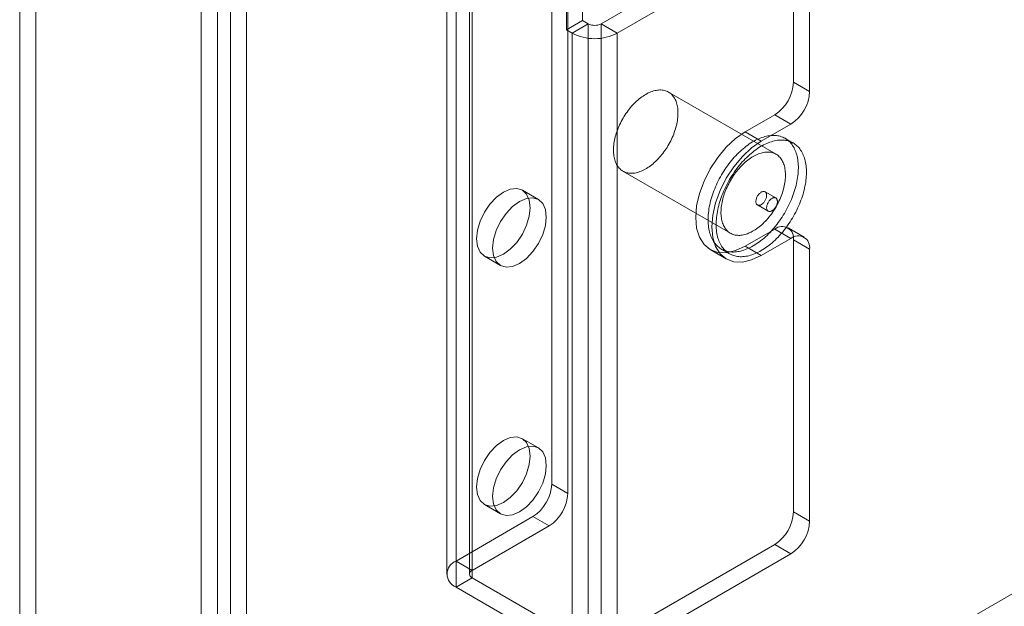
# Model space of a CAD drawing. Units: millimetres. Extents: x -245 to 3955, y -254 to 2716.
# Drawn here: x 3047 to 3111, y 1398 to 1437 of the extents above; entities that cross this region are included whole.
import ezdxf

# ---------------------------------------------------------------- set-up
doc = ezdxf.new("R2010")
doc.units = ezdxf.units.MM
doc.header["$LTSCALE"] = 2

msp = doc.modelspace()

# ---------------------------------------------------------------- linework, layer by layer
at = {"color": 7, "linetype": 'Continuous', "lineweight": 18}
for p, q in [((3047.742, 1845.529), (3047.742, 1362.253)), ((3046.681, 1844.917), (3046.681, 1361.64)), ((3059.692, 1355.354), (3059.692, 1838.631)), ((3058.631, 1354.742), (3058.631, 1838.018)), ((3060.54, 1838.198), (3060.54, 1355.786)), ((3061.601, 1837.586), (3061.601, 1355.174)), ((3075.389, 1401.427), (3075.389, 1834.194)), ((3074.774, 1833.337), (3074.774, 1400.57)), ((3076.274, 1833.337), (3076.274, 1400.57)), ((3076.45, 1400.815), (3076.45, 1833.582)), ((3076.45, 1400.325), (3076.45, 1833.092)), ((3075.389, 1399.713), (3075.389, 1832.48)), ((3047.792, 1362.224), (3466.299, 1603.823)), ((3083.719, 1436.956), (3083.719, 1461.452)), ((3082.659, 1436.344), (3082.659, 1460.84)), ((3081.683, 1406.489), (3081.683, 1444.459)), ((3082.743, 1405.877), (3082.743, 1443.846)), ((3084.935, 1436.744), (3096.355, 1443.336)), ((3085.996, 1436.131), (3097.416, 1442.724)), ((3097.593, 1432.905), (3097.593, 1442.622)), ((3098.653, 1432.292), (3098.653, 1442.009)), ((3082.659, 1436.344), (3083.719, 1436.956)), ((3084.087, 1436.744), (3083.719, 1436.956)), ((3083.026, 1436.131), (3082.659, 1436.344)), ((3083.026, 1436.131), (3084.087, 1436.744)), ((3084.087, 1395.917), (3084.087, 1436.744)), ((3084.935, 1395.917), (3084.935, 1436.744)), ((3084.935, 1436.744), (3085.996, 1436.131)), ((3083.026, 1395.304), (3083.026, 1436.131)), ((3085.996, 1395.304), (3085.996, 1436.131)), ((3098.653, 1432.292), (3097.593, 1432.905)), ((3096.441, 1428.175), (3089.37, 1432.257)), ((3096.355, 1430.761), (3094.411, 1429.639)), ((3096.355, 1430.761), (3097.416, 1430.149)), ((3097.416, 1430.149), (3095.471, 1429.027)), ((3094.411, 1429.639), (3095.471, 1429.027)), ((3097.571, 1428.908), (3097.041, 1429.214)), ((3086.37, 1427.061), (3093.441, 1422.978)), ((3080.811, 1425.19), (3079.751, 1425.802)), ((3096.428, 1425.295), (3095.721, 1425.704)), ((3095.221, 1424.837), (3095.928, 1424.429)), ((3094.411, 1422.127), (3096.355, 1423.249)), ((3097.416, 1422.637), (3096.355, 1423.249)), ((3098.291, 1422.724), (3097.23, 1423.336)), ((3095.471, 1421.514), (3097.416, 1422.637)), ((3092.841, 1421.939), (3093.371, 1421.633)), ((3094.411, 1422.127), (3095.471, 1421.514)), ((3097.593, 1404.652), (3097.593, 1422.535)), ((3097.593, 1422.535), (3098.653, 1421.922)), ((3098.653, 1404.04), (3098.653, 1421.922)), ((3077.251, 1421.472), (3078.312, 1420.86)), ((3092.111, 1421.899), (3093.172, 1421.287)), ((3080.811, 1408.859), (3079.751, 1409.471)), ((3082.743, 1405.877), (3081.683, 1406.489)), ((3077.251, 1405.141), (3078.312, 1404.529)), ((3098.653, 1404.04), (3097.593, 1404.652)), ((3080.445, 1404.346), (3075.389, 1401.427)), ((3080.445, 1404.346), (3081.506, 1403.734)), ((3081.506, 1403.734), (3076.45, 1400.815)), ((3084.935, 1395.917), (3096.355, 1402.509)), ((3096.355, 1402.509), (3097.416, 1401.897)), ((3085.996, 1395.304), (3097.416, 1401.897)), ((3076.45, 1400.815), (3075.389, 1401.427)), ((3075.389, 1399.713), (3076.45, 1400.325)), ((3076.45, 1400.325), (3084.087, 1395.917)), ((3075.389, 1399.713), (3083.026, 1395.304))]:
    msp.add_line(p, q, dxfattribs=at)
at = {"color": 7, "linetype": 'Continuous', "lineweight": 18, "flags": 128}
for points in [[(3089.02, 1432.381), (3089.093, 1432.366), (3089.163, 1432.347), (3089.231, 1432.323), (3089.296, 1432.295), (3089.36, 1432.263), (3089.42, 1432.226), (3089.479, 1432.184), (3089.534, 1432.139), (3089.587, 1432.089), (3089.636, 1432.035), (3089.683, 1431.977), (3089.727, 1431.915), (3089.767, 1431.85), (3089.805, 1431.78), (3089.839, 1431.707), (3089.869, 1431.631), (3089.897, 1431.551), (3089.921, 1431.468), (3089.941, 1431.383), (3089.958, 1431.294), (3089.972, 1431.202), (3089.982, 1431.108), (3089.988, 1431.011), (3089.991, 1430.912), (3089.99, 1430.811), (3089.986, 1430.708), (3089.978, 1430.604), (3089.967, 1430.497), (3089.952, 1430.39), (3089.933, 1430.281), (3089.911, 1430.171), (3089.886, 1430.06), (3089.857, 1429.948), (3089.825, 1429.836), (3089.789, 1429.724), (3089.751, 1429.611), (3089.709, 1429.499), (3089.664, 1429.387), (3089.616, 1429.275), (3089.565, 1429.164), (3089.511, 1429.054), (3089.455, 1428.945), (3089.395, 1428.837), (3089.333, 1428.73), (3089.269, 1428.625), (3089.203, 1428.522), (3089.134, 1428.421), (3089.063, 1428.322), (3088.99, 1428.225), (3088.915, 1428.13), (3088.838, 1428.038), (3088.76, 1427.949), (3088.68, 1427.862), (3088.599, 1427.779), (3088.516, 1427.699), (3088.433, 1427.622), (3088.348, 1427.548), (3088.263, 1427.479), (3088.177, 1427.412), (3088.091, 1427.35), (3088.004, 1427.291), (3087.917, 1427.237), (3087.83, 1427.186), (3087.743, 1427.14), (3087.656, 1427.098), (3087.57, 1427.06), (3087.484, 1427.027), (3087.398, 1426.998), (3087.314, 1426.974), (3087.23, 1426.954), (3087.148, 1426.938), (3087.066, 1426.928), (3086.986, 1426.922), (3086.908, 1426.92), (3086.831, 1426.923), (3086.756, 1426.931), (3086.683, 1426.943), (3086.612, 1426.96), (3086.543, 1426.982), (3086.476, 1427.007), (3086.411, 1427.038), (3086.349, 1427.073), (3086.29, 1427.112), (3086.233, 1427.155), (3086.179, 1427.203), (3086.128, 1427.255), (3086.08, 1427.311), (3086.035, 1427.371), (3085.992, 1427.435), (3085.953, 1427.502), (3085.918, 1427.573), (3085.885, 1427.648), (3085.856, 1427.726), (3085.831, 1427.807), (3085.808, 1427.892), (3085.79, 1427.979), (3085.774, 1428.069), (3085.763, 1428.162), (3085.754, 1428.257), (3085.75, 1428.355), (3085.749, 1428.455), (3085.751, 1428.557), (3085.757, 1428.661), (3085.767, 1428.767), (3085.78, 1428.874), (3085.797, 1428.982), (3085.817, 1429.092), (3085.841, 1429.202), (3085.868, 1429.313), (3085.899, 1429.425), (3085.932, 1429.537), (3085.969, 1429.65), (3086.01, 1429.762), (3086.053, 1429.875), (3086.1, 1429.986), (3086.149, 1430.098), (3086.201, 1430.208), (3086.257, 1430.318), (3086.315, 1430.427), (3086.375, 1430.534), (3086.438, 1430.64), (3086.504, 1430.744), (3086.571, 1430.846), (3086.641, 1430.947), (3086.713, 1431.045), (3086.787, 1431.14), (3086.863, 1431.234), (3086.941, 1431.324), (3087.02, 1431.412), (3087.1, 1431.497), (3087.182, 1431.579), (3087.265, 1431.657), (3087.349, 1431.733), (3087.434, 1431.804), (3087.52, 1431.872), (3087.606, 1431.937), (3087.692, 1431.997), (3087.779, 1432.054), (3087.866, 1432.106), (3087.953, 1432.155), (3088.04, 1432.199), (3088.127, 1432.239), (3088.213, 1432.274), (3088.299, 1432.305), (3088.384, 1432.332), (3088.468, 1432.354), (3088.551, 1432.372), (3088.633, 1432.385), (3088.714, 1432.393), (3088.793, 1432.397), (3088.87, 1432.396), (3088.946, 1432.391), (3089.02, 1432.381)], [(3094.411, 1429.639), (3093.776, 1429.2), (3093.166, 1428.634), (3092.604, 1427.963), (3092.111, 1427.211), (3091.706, 1426.408), (3091.406, 1425.585), (3091.22, 1424.774), (3091.158, 1424.005), (3091.22, 1423.308), (3091.406, 1422.711), (3091.706, 1422.235), (3092.111, 1421.899), (3092.604, 1421.717), (3093.166, 1421.694), (3093.776, 1421.833), (3094.411, 1422.127)], [(3096.552, 1429.388), (3096.637, 1429.371), (3096.721, 1429.349), (3096.802, 1429.323), (3096.882, 1429.293), (3096.958, 1429.258), (3097.033, 1429.219), (3097.105, 1429.175), (3097.174, 1429.127), (3097.241, 1429.074), (3097.305, 1429.018), (3097.366, 1428.957), (3097.424, 1428.892), (3097.479, 1428.823), (3097.531, 1428.75), (3097.58, 1428.674), (3097.625, 1428.594), (3097.668, 1428.51), (3097.707, 1428.422), (3097.743, 1428.331), (3097.775, 1428.237), (3097.804, 1428.14), (3097.83, 1428.039), (3097.852, 1427.936), (3097.871, 1427.829), (3097.886, 1427.72), (3097.897, 1427.609), (3097.905, 1427.494), (3097.91, 1427.378), (3097.911, 1427.26), (3097.908, 1427.139), (3097.902, 1427.017), (3097.892, 1426.892), (3097.878, 1426.767), (3097.861, 1426.639), (3097.841, 1426.511), (3097.817, 1426.381), (3097.789, 1426.251), (3097.759, 1426.119), (3097.724, 1425.987), (3097.687, 1425.855), (3097.646, 1425.722), (3097.602, 1425.589), (3097.554, 1425.456), (3097.504, 1425.323), (3097.45, 1425.19), (3097.393, 1425.058), (3097.334, 1424.926), (3097.271, 1424.796), (3097.206, 1424.666), (3097.138, 1424.537), (3097.067, 1424.41), (3096.994, 1424.284), (3096.918, 1424.159), (3096.84, 1424.036), (3096.76, 1423.915), (3096.677, 1423.796), (3096.592, 1423.68), (3096.506, 1423.565), (3096.417, 1423.453), (3096.327, 1423.344), (3096.235, 1423.237), (3096.141, 1423.133), (3096.046, 1423.032), (3095.95, 1422.934), (3095.852, 1422.839), (3095.754, 1422.747), (3095.654, 1422.659), (3095.554, 1422.575), (3095.452, 1422.494), (3095.351, 1422.416), (3095.248, 1422.343), (3095.146, 1422.273), (3095.043, 1422.208), (3094.94, 1422.146), (3094.836, 1422.089), (3094.733, 1422.036), (3094.631, 1421.987), (3094.528, 1421.942), (3094.427, 1421.902), (3094.325, 1421.866), (3094.225, 1421.835), (3094.125, 1421.808), (3094.027, 1421.786), (3093.929, 1421.768), (3093.833, 1421.755), (3093.738, 1421.747), (3093.644, 1421.743), (3093.553, 1421.744), (3093.462, 1421.749), (3093.374, 1421.759), (3093.287, 1421.773), (3093.203, 1421.793), (3093.12, 1421.816), (3093.04, 1421.845), (3092.962, 1421.877), (3092.886, 1421.914), (3092.813, 1421.956), (3092.742, 1422.002), (3092.674, 1422.052), (3092.609, 1422.107), (3092.547, 1422.166), (3092.487, 1422.228), (3092.43, 1422.295), (3092.377, 1422.366), (3092.326, 1422.441), (3092.279, 1422.519), (3092.235, 1422.601), (3092.194, 1422.687), (3092.157, 1422.776), (3092.122, 1422.869), (3092.092, 1422.965), (3092.064, 1423.064), (3092.04, 1423.166), (3092.02, 1423.271), (3092.003, 1423.378), (3091.99, 1423.489), (3091.98, 1423.601), (3091.974, 1423.717), (3091.971, 1423.834), (3091.972, 1423.954), (3091.977, 1424.075), (3091.985, 1424.199), (3091.996, 1424.324), (3092.012, 1424.45), (3092.03, 1424.578), (3092.053, 1424.707), (3092.078, 1424.837), (3092.108, 1424.968), (3092.14, 1425.1), (3092.176, 1425.232), (3092.215, 1425.365), (3092.258, 1425.498), (3092.304, 1425.631), (3092.353, 1425.764), (3092.405, 1425.897), (3092.46, 1426.029), (3092.518, 1426.161), (3092.579, 1426.292), (3092.643, 1426.423), (3092.71, 1426.552), (3092.779, 1426.68), (3092.851, 1426.807), (3092.926, 1426.932), (3093.003, 1427.056), (3093.082, 1427.178), (3093.163, 1427.298), (3093.247, 1427.416), (3093.333, 1427.531), (3093.42, 1427.645), (3093.51, 1427.755), (3093.601, 1427.864), (3093.694, 1427.969), (3093.788, 1428.072), (3093.884, 1428.171), (3093.981, 1428.267), (3094.079, 1428.361), (3094.178, 1428.45), (3094.278, 1428.537), (3094.379, 1428.62), (3094.48, 1428.699), (3094.583, 1428.774), (3094.685, 1428.846), (3094.788, 1428.913), (3094.891, 1428.977), (3094.994, 1429.036), (3095.097, 1429.091), (3095.2, 1429.143), (3095.302, 1429.189), (3095.404, 1429.232), (3095.506, 1429.27), (3095.607, 1429.303), (3095.707, 1429.332), (3095.806, 1429.357), (3095.904, 1429.377), (3096.001, 1429.392), (3096.097, 1429.403), (3096.191, 1429.409), (3096.284, 1429.411), (3096.375, 1429.408), (3096.464, 1429.4), (3096.552, 1429.388)], [(3097.082, 1429.082), (3097.168, 1429.065), (3097.251, 1429.043), (3097.333, 1429.017), (3097.412, 1428.987), (3097.489, 1428.952), (3097.563, 1428.912), (3097.635, 1428.869), (3097.704, 1428.82), (3097.771, 1428.768), (3097.835, 1428.711), (3097.896, 1428.651), (3097.954, 1428.586), (3098.009, 1428.517), (3098.061, 1428.444), (3098.11, 1428.368), (3098.156, 1428.287), (3098.198, 1428.203), (3098.237, 1428.116), (3098.273, 1428.025), (3098.306, 1427.931), (3098.335, 1427.833), (3098.36, 1427.733), (3098.382, 1427.629), (3098.401, 1427.523), (3098.416, 1427.414), (3098.428, 1427.302), (3098.436, 1427.188), (3098.44, 1427.072), (3098.441, 1426.953), (3098.438, 1426.833), (3098.432, 1426.71), (3098.422, 1426.586), (3098.409, 1426.46), (3098.392, 1426.333), (3098.371, 1426.205), (3098.347, 1426.075), (3098.32, 1425.944), (3098.289, 1425.813), (3098.255, 1425.681), (3098.217, 1425.548), (3098.176, 1425.416), (3098.132, 1425.282), (3098.084, 1425.149), (3098.034, 1425.016), (3097.98, 1424.884), (3097.924, 1424.752), (3097.864, 1424.62), (3097.801, 1424.489), (3097.736, 1424.36), (3097.668, 1424.231), (3097.597, 1424.103), (3097.524, 1423.977), (3097.448, 1423.853), (3097.37, 1423.73), (3097.29, 1423.609), (3097.207, 1423.49), (3097.123, 1423.373), (3097.036, 1423.259), (3096.948, 1423.147), (3096.857, 1423.037), (3096.765, 1422.931), (3096.672, 1422.827), (3096.577, 1422.725), (3096.48, 1422.627), (3096.383, 1422.533), (3096.284, 1422.441), (3096.184, 1422.353), (3096.084, 1422.268), (3095.983, 1422.187), (3095.881, 1422.11), (3095.779, 1422.037), (3095.676, 1421.967), (3095.573, 1421.902), (3095.47, 1421.84), (3095.367, 1421.783), (3095.264, 1421.73), (3095.161, 1421.681), (3095.059, 1421.636), (3094.957, 1421.596), (3094.856, 1421.56), (3094.755, 1421.529), (3094.656, 1421.502), (3094.557, 1421.48), (3094.46, 1421.462), (3094.363, 1421.449), (3094.268, 1421.44), (3094.175, 1421.437), (3094.083, 1421.437), (3093.993, 1421.443), (3093.904, 1421.453), (3093.817, 1421.467), (3093.733, 1421.486), (3093.65, 1421.51), (3093.57, 1421.538), (3093.492, 1421.571), (3093.416, 1421.608), (3093.343, 1421.65), (3093.273, 1421.696), (3093.205, 1421.746), (3093.139, 1421.801), (3093.077, 1421.859), (3093.017, 1421.922), (3092.961, 1421.989), (3092.907, 1422.06), (3092.857, 1422.135), (3092.809, 1422.213), (3092.765, 1422.295), (3092.725, 1422.381), (3092.687, 1422.47), (3092.653, 1422.563), (3092.622, 1422.658), (3092.595, 1422.757), (3092.571, 1422.859), (3092.55, 1422.964), (3092.534, 1423.072), (3092.52, 1423.182), (3092.51, 1423.295), (3092.504, 1423.411), (3092.502, 1423.528), (3092.503, 1423.648), (3092.507, 1423.769), (3092.515, 1423.893), (3092.527, 1424.018), (3092.542, 1424.144), (3092.561, 1424.272), (3092.583, 1424.401), (3092.609, 1424.531), (3092.638, 1424.662), (3092.67, 1424.794), (3092.706, 1424.926), (3092.746, 1425.059), (3092.788, 1425.192), (3092.834, 1425.325), (3092.883, 1425.458), (3092.935, 1425.591), (3092.99, 1425.723), (3093.048, 1425.855), (3093.11, 1425.986), (3093.173, 1426.117), (3093.24, 1426.246), (3093.31, 1426.374), (3093.381, 1426.501), (3093.456, 1426.626), (3093.533, 1426.75), (3093.612, 1426.872), (3093.694, 1426.992), (3093.777, 1427.109), (3093.863, 1427.225), (3093.951, 1427.338), (3094.04, 1427.449), (3094.131, 1427.557), (3094.224, 1427.663), (3094.318, 1427.765), (3094.414, 1427.865), (3094.511, 1427.961), (3094.609, 1428.054), (3094.708, 1428.144), (3094.808, 1428.231), (3094.909, 1428.313), (3095.011, 1428.393), (3095.113, 1428.468), (3095.215, 1428.539), (3095.318, 1428.607), (3095.421, 1428.671), (3095.524, 1428.73), (3095.627, 1428.785), (3095.73, 1428.836), (3095.833, 1428.883), (3095.935, 1428.926), (3096.036, 1428.964), (3096.137, 1428.997), (3096.237, 1429.026), (3096.336, 1429.051), (3096.434, 1429.071), (3096.531, 1429.086), (3096.627, 1429.097), (3096.721, 1429.103), (3096.814, 1429.105), (3096.905, 1429.102), (3096.995, 1429.094), (3097.082, 1429.082)], [(3095.471, 1429.027), (3094.837, 1428.588), (3094.227, 1428.022), (3093.664, 1427.35), (3093.171, 1426.599), (3092.767, 1425.796), (3092.466, 1424.973), (3092.281, 1424.162), (3092.219, 1423.393), (3092.281, 1422.696), (3092.466, 1422.098), (3092.767, 1421.622), (3093.171, 1421.287), (3093.664, 1421.104), (3094.227, 1421.082), (3094.837, 1421.22), (3095.471, 1421.514)], [(3096.092, 1428.299), (3096.164, 1428.284), (3096.234, 1428.265), (3096.302, 1428.241), (3096.368, 1428.213), (3096.431, 1428.181), (3096.492, 1428.144), (3096.55, 1428.102), (3096.605, 1428.057), (3096.658, 1428.007), (3096.707, 1427.953), (3096.754, 1427.895), (3096.798, 1427.833), (3096.838, 1427.767), (3096.876, 1427.698), (3096.91, 1427.625), (3096.941, 1427.549), (3096.968, 1427.469), (3096.992, 1427.386), (3097.012, 1427.3), (3097.029, 1427.212), (3097.043, 1427.12), (3097.053, 1427.026), (3097.059, 1426.929), (3097.062, 1426.83), (3097.061, 1426.729), (3097.057, 1426.626), (3097.049, 1426.522), (3097.038, 1426.415), (3097.023, 1426.308), (3097.004, 1426.199), (3096.982, 1426.089), (3096.957, 1425.978), (3096.928, 1425.866), (3096.896, 1425.754), (3096.86, 1425.642), (3096.822, 1425.529), (3096.78, 1425.417), (3096.735, 1425.305), (3096.687, 1425.193), (3096.636, 1425.082), (3096.582, 1424.972), (3096.526, 1424.863), (3096.466, 1424.755), (3096.405, 1424.648), (3096.34, 1424.543), (3096.274, 1424.44), (3096.205, 1424.339), (3096.134, 1424.239), (3096.061, 1424.142), (3095.986, 1424.048), (3095.909, 1423.956), (3095.831, 1423.867), (3095.751, 1423.78), (3095.67, 1423.697), (3095.587, 1423.617), (3095.504, 1423.54), (3095.419, 1423.466), (3095.334, 1423.396), (3095.248, 1423.33), (3095.162, 1423.268), (3095.075, 1423.209), (3094.988, 1423.155), (3094.901, 1423.104), (3094.814, 1423.058), (3094.727, 1423.016), (3094.641, 1422.978), (3094.555, 1422.945), (3094.469, 1422.916), (3094.385, 1422.892), (3094.301, 1422.872), (3094.219, 1422.856), (3094.137, 1422.846), (3094.058, 1422.84), (3093.979, 1422.838), (3093.902, 1422.841), (3093.827, 1422.849), (3093.754, 1422.861), (3093.683, 1422.878), (3093.614, 1422.899), (3093.547, 1422.925), (3093.483, 1422.956), (3093.421, 1422.991), (3093.361, 1423.03), (3093.304, 1423.073), (3093.25, 1423.121), (3093.199, 1423.173), (3093.151, 1423.229), (3093.106, 1423.289), (3093.064, 1423.353), (3093.025, 1423.42), (3092.989, 1423.491), (3092.956, 1423.566), (3092.927, 1423.644), (3092.902, 1423.725), (3092.879, 1423.809), (3092.861, 1423.897), (3092.845, 1423.987), (3092.834, 1424.08), (3092.825, 1424.175), (3092.821, 1424.273), (3092.82, 1424.373), (3092.822, 1424.475), (3092.828, 1424.579), (3092.838, 1424.685), (3092.851, 1424.792), (3092.868, 1424.9), (3092.888, 1425.01), (3092.912, 1425.12), (3092.939, 1425.231), (3092.97, 1425.343), (3093.003, 1425.455), (3093.04, 1425.568), (3093.081, 1425.68), (3093.124, 1425.792), (3093.171, 1425.904), (3093.22, 1426.016), (3093.273, 1426.126), (3093.328, 1426.236), (3093.386, 1426.345), (3093.446, 1426.452), (3093.509, 1426.558), (3093.575, 1426.662), (3093.643, 1426.764), (3093.712, 1426.864), (3093.785, 1426.963), (3093.858, 1427.058), (3093.934, 1427.152), (3094.012, 1427.242), (3094.091, 1427.33), (3094.171, 1427.415), (3094.253, 1427.497), (3094.336, 1427.575), (3094.42, 1427.651), (3094.505, 1427.722), (3094.591, 1427.79), (3094.677, 1427.855), (3094.763, 1427.915), (3094.85, 1427.972), (3094.937, 1428.024), (3095.025, 1428.073), (3095.112, 1428.117), (3095.198, 1428.157), (3095.284, 1428.192), (3095.37, 1428.223), (3095.455, 1428.25), (3095.539, 1428.272), (3095.622, 1428.29), (3095.704, 1428.303), (3095.785, 1428.311), (3095.864, 1428.315), (3095.941, 1428.314), (3096.017, 1428.309), (3096.092, 1428.299)], [(3078.501, 1425.678), (3078.043, 1425.345), (3077.617, 1424.895), (3077.251, 1424.359), (3076.97, 1423.774), (3076.793, 1423.18), (3076.733, 1422.616), (3076.793, 1422.123), (3076.97, 1421.733), (3077.251, 1421.472), (3077.617, 1421.359), (3078.043, 1421.401), (3078.501, 1421.596), (3078.958, 1421.929), (3079.385, 1422.379), (3079.751, 1422.915), (3080.032, 1423.5), (3080.208, 1424.094), (3080.269, 1424.658), (3080.208, 1425.151), (3080.032, 1425.541), (3079.751, 1425.802), (3079.385, 1425.915), (3078.958, 1425.873), (3078.501, 1425.678)], [(3079.561, 1420.983), (3080.019, 1421.317), (3080.445, 1421.767), (3080.811, 1422.303), (3081.092, 1422.888), (3081.269, 1423.482), (3081.329, 1424.045), (3081.269, 1424.539), (3081.092, 1424.929), (3080.811, 1425.19), (3080.445, 1425.303), (3080.019, 1425.261), (3079.561, 1425.066), (3079.104, 1424.732), (3078.678, 1424.282), (3078.311, 1423.747), (3078.03, 1423.162), (3077.854, 1422.567), (3077.794, 1422.004), (3077.854, 1421.511), (3078.03, 1421.12), (3078.311, 1420.86), (3078.678, 1420.747), (3079.104, 1420.789), (3079.561, 1420.983)], [(3095.663, 1425.724), (3095.632, 1425.727), (3095.599, 1425.725), (3095.565, 1425.718), (3095.53, 1425.707), (3095.495, 1425.691), (3095.459, 1425.671), (3095.423, 1425.647), (3095.388, 1425.619), (3095.354, 1425.588), (3095.321, 1425.553), (3095.289, 1425.515), (3095.259, 1425.475), (3095.232, 1425.433), (3095.207, 1425.389), (3095.184, 1425.343), (3095.165, 1425.297), (3095.149, 1425.251), (3095.136, 1425.205), (3095.126, 1425.16), (3095.12, 1425.116), (3095.118, 1425.073), (3095.119, 1425.032), (3095.124, 1424.994), (3095.132, 1424.959), (3095.144, 1424.927), (3095.159, 1424.898), (3095.178, 1424.873), (3095.199, 1424.853), (3095.224, 1424.836), (3095.25, 1424.824), (3095.28, 1424.817), (3095.311, 1424.814), (3095.343, 1424.816), (3095.377, 1424.823), (3095.412, 1424.834), (3095.448, 1424.85), (3095.484, 1424.87), (3095.519, 1424.894), (3095.554, 1424.922), (3095.589, 1424.953), (3095.622, 1424.988), (3095.654, 1425.026), (3095.683, 1425.066), (3095.711, 1425.108), (3095.736, 1425.152), (3095.758, 1425.198), (3095.778, 1425.244), (3095.794, 1425.29), (3095.807, 1425.336), (3095.816, 1425.381), (3095.822, 1425.425), (3095.825, 1425.468), (3095.824, 1425.509), (3095.819, 1425.547), (3095.81, 1425.582), (3095.798, 1425.614), (3095.783, 1425.643), (3095.765, 1425.668), (3095.743, 1425.688), (3095.719, 1425.705), (3095.692, 1425.717), (3095.663, 1425.724)], [(3095.987, 1424.409), (3096.018, 1424.406), (3096.05, 1424.408), (3096.084, 1424.414), (3096.119, 1424.426), (3096.155, 1424.441), (3096.191, 1424.461), (3096.226, 1424.485), (3096.262, 1424.513), (3096.296, 1424.545), (3096.329, 1424.58), (3096.361, 1424.618), (3096.39, 1424.658), (3096.418, 1424.7), (3096.443, 1424.744), (3096.465, 1424.789), (3096.485, 1424.835), (3096.501, 1424.882), (3096.514, 1424.928), (3096.524, 1424.973), (3096.53, 1425.017), (3096.532, 1425.06), (3096.531, 1425.1), (3096.526, 1425.139), (3096.517, 1425.174), (3096.505, 1425.206), (3096.49, 1425.235), (3096.472, 1425.26), (3096.45, 1425.28), (3096.426, 1425.297), (3096.399, 1425.309), (3096.37, 1425.316), (3096.339, 1425.319), (3096.306, 1425.317), (3096.272, 1425.31), (3096.238, 1425.299), (3096.202, 1425.283), (3096.166, 1425.263), (3096.13, 1425.239), (3096.095, 1425.211), (3096.061, 1425.18), (3096.028, 1425.145), (3095.996, 1425.107), (3095.966, 1425.067), (3095.939, 1425.024), (3095.914, 1424.98), (3095.891, 1424.935), (3095.872, 1424.889), (3095.856, 1424.843), (3095.843, 1424.797), (3095.833, 1424.752), (3095.827, 1424.707), (3095.825, 1424.665), (3095.826, 1424.624), (3095.831, 1424.586), (3095.839, 1424.551), (3095.851, 1424.518), (3095.867, 1424.49), (3095.885, 1424.465), (3095.907, 1424.444), (3095.931, 1424.428), (3095.958, 1424.416), (3095.987, 1424.409)], [(3078.501, 1409.348), (3078.043, 1409.014), (3077.617, 1408.564), (3077.251, 1408.028), (3076.97, 1407.443), (3076.793, 1406.849), (3076.733, 1406.286), (3076.793, 1405.792), (3076.97, 1405.402), (3077.251, 1405.141), (3077.617, 1405.028), (3078.043, 1405.07), (3078.501, 1405.265), (3078.958, 1405.599), (3079.385, 1406.049), (3079.751, 1406.584), (3080.032, 1407.169), (3080.208, 1407.764), (3080.269, 1408.327), (3080.208, 1408.82), (3080.032, 1409.211), (3079.751, 1409.471), (3079.385, 1409.584), (3078.958, 1409.542), (3078.501, 1409.348)], [(3079.561, 1404.653), (3080.019, 1404.986), (3080.445, 1405.436), (3080.811, 1405.972), (3081.092, 1406.557), (3081.269, 1407.151), (3081.329, 1407.714), (3081.269, 1408.208), (3081.092, 1408.598), (3080.811, 1408.859), (3080.445, 1408.972), (3080.019, 1408.93), (3079.561, 1408.735), (3079.104, 1408.402), (3078.678, 1407.951), (3078.311, 1407.416), (3078.03, 1406.831), (3077.854, 1406.236), (3077.794, 1405.673), (3077.854, 1405.18), (3078.03, 1404.789), (3078.311, 1404.529), (3078.678, 1404.416), (3079.104, 1404.458), (3079.561, 1404.653)]]:
    msp.add_lwpolyline(points, dxfattribs=at)
at = {"color": 7, "linetype": 'Continuous', "lineweight": 18}
for centre, radius, start, end in [((3084.511, 1437.563), 0.922, 242.60967, 297.39033), ((3084.511, 1438.997), 3.228, 242.60967, 297.39033), ((3094.906, 1433.027), 2.689, 302.60548, 357.39452), ((3095.967, 1432.415), 2.689, 302.60548, 357.39452), ((3096.838, 1422.657), 0.764, 350.78596, 129.20329), ((3097.899, 1422.045), 0.764, 350.78596, 129.20329), ((3078.996, 1406.612), 2.689, 302.60548, 357.39452), ((3080.057, 1405.999), 2.689, 302.60548, 357.39452), ((3094.906, 1404.775), 2.689, 302.60548, 357.39452), ((3095.967, 1404.162), 2.689, 302.60548, 357.39452), ((3075.715, 1400.57), 0.917, 110.78342, 249.21658), ((3076.543, 1400.57), 0.262, 110.78342, 249.21658)]:
    msp.add_arc(centre, radius, start, end, dxfattribs=at)

doc.saveas('drawing.dxf')
